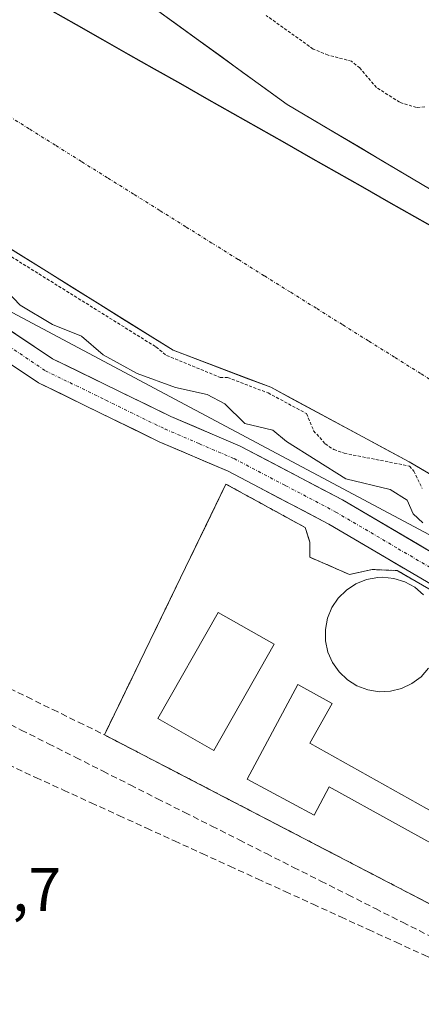
# Model space of a CAD drawing. Units: metres. Extents: x 557131 to 559966, y 4699145 to 4700931.
# Drawn here: x 559651 to 559716, y 4699342 to 4699502 of the extents above; entities that cross this region are included whole.
import ezdxf
from ezdxf.enums import TextEntityAlignment as Align

# ---------------------------------------------------------------- set-up
doc = ezdxf.new("R2010")
doc.units = ezdxf.units.M
doc.header["$MEASUREMENT"] = 0
for name, pattern in [('TRAZO_Y_PUNTO', [1, 0.5, -0.25, 0, -0.25]), ('TRAZOS', [0.75, 0.5, -0.25]), ('TRAZOSX2', [1.5, 1, -0.5])]:
    doc.linetypes.add(name, pattern=pattern)
for name, color, linetype, lineweight in [('Arbolado forestal CxS', 92, 'Continuous', 0), ('Comunidad autónoma', 142, 'Continuous', 30), ('Corriente artificial lineal', 5, 'TRAZOSX2', 13), ('Corriente natural Cxs', 5, 'Continuous', 13), ('Corriente natural eje', 5, 'TRAZO_Y_PUNTO', 0), ('Corriente natural superficial', 5, 'Continuous', 13), ('Cultivos herbáceos CxS', 92, 'Continuous', 0), ('Curva de nivel auxiliar', 36, 'TRAZOS', 0), ('Curva de nivel normal', 36, 'Continuous', 0), ('Depósito genérico', 232, 'Continuous', 0), ('Depósito genérico Cxs', 232, 'Continuous', 0), ('Edificación', 1, 'Continuous', 13), ('Edificación Cxs', 1, 'Continuous', 13), ('Instalación de tratamiento de aguas', 135, 'TRAZOSX2', 0), ('Instalación de tratamiento de aguas CxS', 135, 'Continuous', 0), ('Municipio', 9, 'Continuous', 13), ('Municipio CxS', 142, 'Continuous', 0), ('Núcleo urbano CxS', 19, 'Continuous', 0), ('Pista', 135, 'Continuous', 13), ('Pista Cxs', 135, 'Continuous', 0), ('Pista eje', 135, 'TRAZO_Y_PUNTO', 0), ('Provincia', 19, 'Continuous', 0), ('Rótulo de punto de cota en terreno', 19, 'Continuous', 0), ('Suelo desnudo CxS', 43, 'Continuous', 0), ('Valla', 19, 'TRAZOS', 0)]:
    doc.layers.add(name, color=color, linetype=linetype, lineweight=lineweight)
doc.styles.add('Arial', font='txt', dxfattribs={"height": 0.2})

# ---------------------------------------------------------------- blocks, each defined once
blk = doc.blocks.new('*U150')
at = {"layer": 'Cultivos herbáceos CxS', "color": 92, "linetype": 'Continuous', "lineweight": 0}
blk.add_polyline3d([(559641.93, 4699458.52, 340.96), (559773.16, 4699388.67, 338.76), (559838.78, 4699367.51, 340.72), (559923.44, 4699359.04, 340.6), (559964.91, 4699362.7, 340.64), (559966.35, 4699193.95, 340.32)], dxfattribs=at)
blk.add_polyline3d([(559743.82, 4699344.85, 341.45), (559745.94, 4699349.65, 341.17), (559748.69, 4699349.41, 341.25), (559751.05, 4699350.22, 341.26), (559753.97, 4699352.46, 340.95), (559757.39, 4699360.93, 341.02), (559758.5, 4699363.68, 340.55), (559763.33, 4699375.65, 340.25), (559754.81, 4699379.81, 340.94), (559754.65, 4699384.77, 340.91), (559748.92, 4699389.02, 340.96), (559740.73, 4699395.1, 340.83), (559721.05, 4699407.42, 341.04), (559711.81, 4699412.77, 341), (559707.73, 4699412.93, 340.97), (559704.1, 4699412.13, 340.98), (559697.62, 4699414.93, 340.98), (559697.65, 4699417.34, 341.02), (559696.89, 4699419.74, 341.02), (559684.05, 4699426.77, 340.92), (559664.34, 4699386.13, 341.1), (559678.46, 4699378.81, 341.3), (559743.82, 4699344.85, 341.45)], close=True, dxfattribs=at)
blk = doc.blocks.new('*U152')
at = {"layer": 'Arbolado forestal CxS', "color": 92, "linetype": 'Continuous', "lineweight": 0}
blk.add_polyline3d([(559829.9001, 4699411.9801, 335.8951), (559819.6201, 4699414.7001, 335.7938), (559809.9401, 4699420.7001, 335.2596), (559806.6836, 4699428.5987, 335.4077), (559799.6965, 4699445.5456, 335.7103), (559792.8173, 4699462.7436, 335.8095), (559786.4673, 4699467.5061, 335.5042), (559778.7944, 4699466.1831, 335.1092), (559767.1527, 4699459.0394, 336.2473), (559755.8271, 4699456.2825, 336.2716), (559734.1001, 4699463.5801, 336.3328), (559717.0601, 4699474.6201, 336.4565), (559693.9801, 4699488.3001, 336.3028), (559672.4201, 4699503.9001, 336.3073)], dxfattribs=at)
blk = doc.blocks.new('*U156')
at = {"layer": 'Suelo desnudo CxS', "color": 43, "linetype": 'Continuous', "lineweight": 0}
for points in [[(559829.9801, 4699377.0201, 337.6101), (559818.3801, 4699379.5801, 337.0475), (559797.0201, 4699385.7401, 337.3362), (559770.4201, 4699394.6201, 338.1799), (559764.2601, 4699397.7401, 338.7777), (559758.4201, 4699402.5401, 336.4506), (559738.2601, 4699415.9801, 337.1234), (559713.7401, 4699430.3801, 337.486), (559691.3001, 4699442.4601, 337.836), (559675.4601, 4699448.4601, 337.8049), (559617.9801, 4699484.3001, 338.9264)], [(559672.4201, 4699503.9001, 336.3073), (559693.9801, 4699488.3001, 336.3028), (559717.0601, 4699474.6201, 336.4565), (559734.1001, 4699463.5801, 336.3328), (559755.8271, 4699456.2825, 336.2716), (559767.1527, 4699459.0394, 336.2473), (559778.7944, 4699466.1831, 335.1092), (559786.4673, 4699467.5061, 335.5042), (559792.8173, 4699462.7436, 335.8095), (559799.6965, 4699445.5456, 335.7103), (559806.6836, 4699428.5987, 335.4077), (559809.9401, 4699420.7001, 335.2596), (559819.6201, 4699414.7001, 335.7938), (559829.9001, 4699411.9801, 335.8951)]]:
    blk.add_polyline3d(points, dxfattribs=at)
blk = doc.blocks.new('*U159')
at = {"layer": 'Corriente natural Cxs', "color": 5, "linetype": 'Continuous', "lineweight": 13}
for points in [[(559672.42, 4699503.9, 336.3), (559676.01, 4699501.3, 336.3), (559679.61, 4699498.7, 336.28), (559683.2, 4699496.1, 336.31), (559686.79, 4699493.5, 336.31), (559690.39, 4699490.9, 336.31), (559693.98, 4699488.3, 336.28), (559697.83, 4699486.02, 336.3), (559701.67, 4699483.74, 336.31), (559705.52, 4699481.46, 336.36), (559709.37, 4699479.18, 336.39), (559713.21, 4699476.9, 336.45), (559717.06, 4699474.62, 336.5)], [(559717.83, 4699427.98, 337), (559713.74, 4699430.38, 337.55), (559710, 4699432.39, 337.23), (559706.26, 4699434.41, 336.94), (559702.52, 4699436.42, 336.94), (559698.78, 4699438.43, 337.21), (559695.04, 4699440.45, 337.63), (559691.3, 4699442.46, 338.07), (559687.34, 4699443.96, 337.87), (559683.38, 4699445.46, 337.9), (559679.42, 4699446.96, 337.52), (559675.46, 4699448.46, 336.84), (559671.35, 4699451.02, 337.57), (559667.25, 4699453.58, 337.54), (559663.14, 4699456.14, 337.82), (559659.04, 4699458.7, 337.85), (559654.93, 4699461.26, 337.92), (559650.83, 4699463.82, 338.05), (559646.72, 4699466.38, 338.34)]]:
    blk.add_polyline3d(points, dxfattribs=at)

msp = doc.modelspace()

# ---------------------------------------------------------------- linework, layer by layer
at = {"layer": 'Arbolado forestal CxS', "color": 92, "linetype": 'Continuous', "lineweight": 0}
for points in [[(559390.2, 4699786.04, 339.36), (559430.26, 4699689.24, 339.85), (559457.78, 4699627.86, 341.31), (559527.63, 4699543.19, 340.93), (559641.93, 4699458.52, 340.96), (559773.16, 4699388.67, 338.76), (559838.78, 4699367.51, 340.72), (559923.44, 4699359.04, 340.6), (559964.91, 4699362.7, 340.64)], [(559578.82, 4699512.3, 338.72), (559599.14, 4699498.22, 338.68), (559617.98, 4699484.3, 338.93), (559675.46, 4699448.46, 337.8), (559691.3, 4699442.46, 337.84), (559713.74, 4699430.38, 337.49), (559738.26, 4699415.98, 337.12), (559758.42, 4699402.54, 336.45), (559764.26, 4699397.74, 338.78), (559770.42, 4699394.62, 338.18), (559797.02, 4699385.74, 337.34), (559818.38, 4699379.58, 337.05), (559829.98, 4699377.02, 337.61), (559868.22, 4699370.06, 340.08), (559883.18, 4699369.08, 340.15), (559891.46, 4699368.54, 340.04), (559915.54, 4699366.14, 340.35), (559964.82, 4699371.81, 336.81), (559964.83, 4699371.81, 336.81)], [(559672.42, 4699503.9, 336.31), (559693.98, 4699488.3, 336.3), (559717.06, 4699474.62, 336.46), (559734.1, 4699463.58, 336.33), (559755.83, 4699456.28, 336.27), (559767.15, 4699459.04, 336.25), (559778.79, 4699466.18, 335.11), (559786.47, 4699467.51, 335.5), (559792.82, 4699462.74, 335.81), (559799.7, 4699445.55, 335.71), (559806.68, 4699428.6, 335.41), (559809.94, 4699420.7, 335.26), (559819.62, 4699414.7, 335.79), (559829.9, 4699411.98, 335.9)], [(559617.98, 4699484.3, 338.93), (559675.46, 4699448.46, 337.8), (559691.3, 4699442.46, 337.84), (559713.74, 4699430.38, 337.49), (559738.26, 4699415.98, 337.12), (559758.42, 4699402.54, 336.45), (559764.26, 4699397.74, 338.78), (559770.42, 4699394.62, 338.18), (559797.02, 4699385.74, 337.34), (559818.38, 4699379.58, 337.05), (559829.98, 4699377.02, 337.61), (559868.22, 4699370.06, 340.08), (559883.18, 4699369.08, 340.15), (559891.46, 4699368.54, 340.04), (559915.54, 4699366.14, 340.35), (559964.82, 4699371.81, 336.81), (559964.83, 4699371.81, 336.81), (559964.91, 4699362.7, 340.64), (559923.44, 4699359.04, 340.6), (559923.44, 4699359.04, 340.6), (559838.78, 4699367.51, 340.72), (559773.16, 4699388.67, 338.76), (559641.93, 4699458.52, 340.96)]]:
    msp.add_polyline3d(points, dxfattribs=at)
at = {"layer": 'Comunidad autónoma', "color": 142, "linetype": 'Continuous', "lineweight": 30}
msp.add_polyline3d([(559655.56, 4699503.63, 336.28), (559659.78, 4699501.24, 336.29), (559664, 4699498.85, 336.29), (559668.21, 4699496.46, 336.29), (559672.43, 4699494.07, 336.28), (559676.65, 4699491.67, 336.29), (559680.87, 4699489.28, 336.29), (559685.09, 4699486.89, 336.29), (559689.3, 4699484.5, 336.29), (559693.52, 4699482.11, 336.28), (559697.74, 4699479.72, 336.29), (559701.96, 4699477.32, 336.29), (559706.18, 4699474.93, 336.27), (559710.39, 4699472.54, 336.29), (559714.61, 4699470.15, 336.31), (559718.83, 4699467.76, 336.32)], dxfattribs=at)
at = {"layer": 'Corriente artificial lineal', "color": 5, "linetype": 'TRAZOSX2', "lineweight": 13}
for points in [[(559647.61, 4699394.33, 341.09), (559651.79, 4699392.28, 341.09), (559655.97, 4699390.23, 341.21), (559660.16, 4699388.19, 341.04), (559664.34, 4699386.14, 341.03)], [(559646.44, 4699389.15, 341.49), (559650.86, 4699386.92, 341.5), (559655.28, 4699384.69, 341.49), (559659.69, 4699382.47, 341.4), (559664.11, 4699380.24, 341.49), (559668.52, 4699378.02, 341.43), (559672.94, 4699375.79, 341.43), (559677.36, 4699373.56, 341.57), (559681.77, 4699371.34, 341.48), (559686.19, 4699369.11, 341.45), (559690.6, 4699366.89, 341.21), (559695.02, 4699364.66, 341.42), (559699.44, 4699362.43, 341.33), (559703.85, 4699360.21, 341.18), (559708.27, 4699357.98, 341.15), (559712.68, 4699355.76, 341.18), (559717.1, 4699353.53, 341.13), (559721.52, 4699351.3, 341.13), (559725.93, 4699349.08, 341.19), (559730.35, 4699346.85, 341.16), (559734.76, 4699344.63, 341.34), (559739.18, 4699342.4, 341.19), (559743.6, 4699340.18, 341.26), (559746.07, 4699339.17, 341.49)], [(559648.72, 4699381.29, 341.09), (559653.21, 4699379.23, 341.03), (559657.71, 4699377.18, 341.24), (559662.2, 4699375.12, 341.17), (559666.7, 4699373.07, 341.31), (559671.19, 4699371.01, 341.29), (559675.69, 4699368.96, 341.29), (559680.18, 4699366.9, 341.23), (559684.68, 4699364.85, 341.14), (559689.17, 4699362.79, 341.18), (559693.67, 4699360.74, 341.16), (559698.16, 4699358.68, 341.08), (559702.66, 4699356.63, 341.02), (559707.15, 4699354.57, 341.17), (559711.65, 4699352.52, 341.08), (559716.14, 4699350.46, 340.98), (559720.27, 4699348.5, 341), (559724.4, 4699346.53, 341.01), (559728.53, 4699344.57, 341.01), (559732.66, 4699342.61, 341.22), (559736.78, 4699340.64, 341.04), (559740.91, 4699338.68, 341.1), (559745.04, 4699336.72, 341.43)]]:
    msp.add_polyline3d(points, dxfattribs=at)
at = {"layer": 'Corriente natural eje', "color": 5, "linetype": 'TRAZO_Y_PUNTO', "lineweight": 0}
msp.add_polyline3d([(559647.99, 4699486.94, 336.3), (559652.22, 4699484.29, 336.27), (559656.45, 4699481.65, 336.28), (559660.68, 4699479.01, 336.27), (559664.92, 4699476.36, 336.28), (559669.15, 4699473.72, 336.27), (559673.38, 4699471.08, 336.27), (559677.61, 4699468.43, 336.28), (559681.84, 4699465.79, 336.27), (559686.07, 4699463.15, 336.29), (559690.3, 4699460.5, 336.3), (559694.54, 4699457.86, 336.29), (559698.77, 4699455.22, 336.28), (559703, 4699452.57, 336.29), (559707.23, 4699449.93, 336.29), (559711.46, 4699447.29, 336.3), (559715.69, 4699444.64, 336.31), (559719.93, 4699442, 336.3)], dxfattribs=at)
at = {"layer": 'Corriente natural superficial', "color": 5, "linetype": 'Continuous', "lineweight": 13}
for points in [[(559672.42, 4699503.9, 336.3), (559676.01, 4699501.3, 336.3), (559679.61, 4699498.7, 336.28), (559683.2, 4699496.1, 336.31), (559686.79, 4699493.5, 336.31), (559690.39, 4699490.9, 336.31), (559693.98, 4699488.3, 336.28), (559697.83, 4699486.02, 336.3), (559701.67, 4699483.74, 336.31), (559705.52, 4699481.46, 336.36), (559709.37, 4699479.18, 336.39), (559713.21, 4699476.9, 336.45), (559717.06, 4699474.62, 336.5)], [(559717.83, 4699427.98, 337), (559713.74, 4699430.38, 337.55), (559710, 4699432.39, 337.23), (559706.26, 4699434.41, 336.94), (559702.52, 4699436.42, 336.94), (559698.78, 4699438.43, 337.21), (559695.04, 4699440.45, 337.63), (559691.3, 4699442.46, 338.07), (559687.34, 4699443.96, 337.87), (559683.38, 4699445.46, 337.9), (559679.42, 4699446.96, 337.52), (559675.46, 4699448.46, 336.84), (559671.35, 4699451.02, 337.57), (559667.25, 4699453.58, 337.54), (559663.14, 4699456.14, 337.82), (559659.04, 4699458.7, 337.85), (559654.93, 4699461.26, 337.92), (559650.83, 4699463.82, 338.05), (559646.72, 4699466.38, 338.34)]]:
    msp.add_polyline3d(points, dxfattribs=at)
at = {"layer": 'Cultivos herbáceos CxS', "color": 92, "linetype": 'Continuous', "lineweight": 0}
for points in [[(559390.2, 4699786.04, 339.36), (559430.26, 4699689.24, 339.85), (559457.78, 4699627.86, 341.31), (559527.63, 4699543.19, 340.93), (559641.93, 4699458.52, 340.96), (559773.16, 4699388.67, 338.76), (559838.78, 4699367.51, 340.72), (559923.44, 4699359.04, 340.6), (559964.91, 4699362.7, 340.64)], [(559743.82, 4699344.85, 341.45), (559745.94, 4699349.65, 341.17), (559748.69, 4699349.41, 341.25), (559751.05, 4699350.22, 341.26), (559753.97, 4699352.46, 340.95), (559757.39, 4699360.93, 341.02), (559758.5, 4699363.68, 340.55), (559763.33, 4699375.65, 340.25), (559754.81, 4699379.81, 340.94), (559754.65, 4699384.77, 340.91), (559748.92, 4699389.02, 340.96), (559740.73, 4699395.1, 340.83), (559721.05, 4699407.42, 341.04), (559711.81, 4699412.77, 341), (559707.73, 4699412.93, 340.97), (559704.1, 4699412.13, 340.98), (559697.62, 4699414.93, 340.98), (559697.65, 4699417.34, 341.02), (559696.89, 4699419.74, 341.02), (559684.05, 4699426.77, 340.92), (559664.34, 4699386.13, 341.1), (559678.46, 4699378.81, 341.3), (559743.82, 4699344.85, 341.45)]]:
    msp.add_polyline3d(points, dxfattribs=at)
at = {"layer": 'Curva de nivel auxiliar', "color": 36, "linetype": 'TRAZOS', "lineweight": 0}
for points in [[(559716.29, 4699487.9, 337.5), (559714.92, 4699487.8, 337.5), (559712.2, 4699488.66, 337.5), (559708.46, 4699491.03, 337.5), (559705.74, 4699494.21, 337.5), (559704.41, 4699495.3, 337.5), (559700.61, 4699496.3, 337.5), (559698.18, 4699497.28, 337.5), (559690.57, 4699502.72, 337.5)], [(559617.45, 4699483.45, 0), (559672.7, 4699449, 337.5), (559674.42, 4699447.62, 337.5), (559683.11, 4699444.07, 337.5), (559684.29, 4699444.04, 337.5), (559690.88, 4699441.55, 0), (559697.1, 4699438.2, 337.5), (559698.26, 4699435.43, 337.5), (559700.12, 4699433.3, 337.5), (559701.53, 4699432.38, 337.5), (559703.22, 4699431.77, 337.5), (559713.78, 4699429.7, 337.5), (559714.48, 4699428.88, 337.5), (559715.88, 4699426.06, 337.5)]]:
    msp.add_polyline3d(points, dxfattribs=at)
at = {"layer": 'Curva de nivel normal', "color": 36, "linetype": 'Continuous', "lineweight": 0}
msp.add_polyline3d([(559647.56, 4699459.09, 340), (559650.67, 4699455.76, 340), (559655.94, 4699452.64, 340), (559660.63, 4699450.75, 340), (559664.11, 4699447.72, 340), (559669.64, 4699444.71, 340), (559675.88, 4699442.43, 340), (559680.98, 4699441.31, 340), (559683.87, 4699439.8, 340), (559687.09, 4699436.58, 340), (559691.66, 4699435.54, 340), (559693.87, 4699433.67, 340), (559703.47, 4699427.6, 340), (559710.67, 4699425.91, 340), (559713.42, 4699424.19, 340), (559714.4, 4699421.94, 340), (559715.98, 4699420.5, 340)], dxfattribs=at)
at = {"layer": 'Depósito genérico', "color": 232, "linetype": 'Continuous', "lineweight": 0}
for points in [[(559710.71, 4699393.21, 341.15), (559708.87, 4699393.12, 341.14), (559707.03, 4699393.42, 341.13), (559705.29, 4699394.07, 341.08), (559703.73, 4699395.06, 341.02), (559702.38, 4699396.33, 340.97), (559701.32, 4699397.85, 340.93), (559700.58, 4699399.55, 340.92), (559700.19, 4699401.36, 340.93), (559700.17, 4699403.21, 340.93), (559700.53, 4699405.04, 340.93), (559701.23, 4699406.76, 340.94), (559702.26, 4699408.3, 340.96), (559703.57, 4699409.59, 340.99), (559705.12, 4699410.61, 341.03), (559706.84, 4699411.29, 341.05), (559708.67, 4699411.63, 341.04), (559709.42, 4699411.67, 341.03), (559711.26, 4699411.48, 341.02), (559713.03, 4699410.92, 340.99), (559714.65, 4699410.05, 340.97), (559716.07, 4699408.85, 340.94)], [(559716.9, 4699396.92, 340.91), (559715.67, 4699395.55, 340.99), (559714.19, 4699394.44, 341.07), (559712.51, 4699393.65, 341.13), (559710.71, 4699393.21, 341.15)]]:
    msp.add_polyline3d(points, dxfattribs=at)
at = {"layer": 'Depósito genérico Cxs', "color": 232, "linetype": 'Continuous', "lineweight": 0}
msp.add_polyline3d([(559716.9, 4699396.92, 340.91), (559715.67, 4699395.55, 340.99), (559714.19, 4699394.44, 341.07), (559712.51, 4699393.65, 341.13), (559710.71, 4699393.21, 341.15), (559710.71, 4699393.21, 341.15), (559708.87, 4699393.12, 341.14), (559707.03, 4699393.42, 341.13), (559705.29, 4699394.07, 341.08), (559703.73, 4699395.06, 341.02), (559702.38, 4699396.33, 340.97), (559701.32, 4699397.85, 340.93), (559700.58, 4699399.55, 340.92), (559700.19, 4699401.36, 340.93), (559700.17, 4699403.21, 340.93), (559700.53, 4699405.04, 340.93), (559701.23, 4699406.76, 340.94), (559702.26, 4699408.3, 340.96), (559703.57, 4699409.59, 340.99), (559705.12, 4699410.61, 341.03), (559706.84, 4699411.29, 341.05), (559708.67, 4699411.63, 341.04), (559709.42, 4699411.67, 341.03), (559711.26, 4699411.48, 341.02), (559713.03, 4699410.92, 340.99), (559714.65, 4699410.05, 340.97), (559716.07, 4699408.85, 340.94)], dxfattribs=at)
at = {"layer": 'Edificación', "color": 1, "linetype": 'Continuous', "lineweight": 13}
for points in [[(559691.86, 4699400.81, 341), (559682.08, 4699383.61, 340.96), (559673.01, 4699388.77, 340.97), (559682.79, 4699405.97, 340.95), (559691.86, 4699400.81, 341)], [(559697.65, 4699384.79, 341.02), (559724.69, 4699369.69, 341), (559730.57, 4699380.24, 341), (559741.05, 4699374.38, 340.94), (559733.02, 4699359.88, 340.93), (559700.8, 4699377.72, 341.02), (559698.32, 4699373.12, 341.02), (559687.47, 4699378.96, 340.96), (559695.7, 4699394.28, 340.98), (559701.26, 4699391.24, 341.02), (559697.65, 4699384.79, 341.02)]]:
    msp.add_polyline3d(points, dxfattribs=at)
at = {"layer": 'Edificación Cxs', "color": 1, "linetype": 'Continuous', "lineweight": 13}
for points in [[(559691.86, 4699400.81, 341), (559682.08, 4699383.61, 340.96), (559673.01, 4699388.77, 340.97), (559682.79, 4699405.97, 340.95), (559691.86, 4699400.81, 341)], [(559697.65, 4699384.79, 341.02), (559724.69, 4699369.69, 341), (559730.57, 4699380.24, 341), (559741.05, 4699374.38, 340.94), (559733.02, 4699359.88, 340.93), (559700.8, 4699377.72, 341.02), (559698.32, 4699373.12, 341.02), (559687.47, 4699378.96, 340.96), (559695.7, 4699394.28, 340.98), (559701.26, 4699391.24, 341.02), (559697.65, 4699384.79, 341.02)]]:
    msp.add_polyline3d(points, close=True, dxfattribs=at)
at = {"layer": 'Instalación de tratamiento de aguas', "color": 135, "linetype": 'TRAZOSX2', "lineweight": 0}
msp.add_polyline3d([(559743.82, 4699344.85, 341.09), (559745.94, 4699349.65, 341.01), (559748.69, 4699349.41, 341.07), (559751.05, 4699350.22, 341.13), (559753.97, 4699352.46, 341.13), (559757.39, 4699360.93, 341.03), (559758.5, 4699363.68, 341), (559763.33, 4699375.65, 340.73), (559754.81, 4699379.81, 340.88), (559754.65, 4699384.77, 340.86), (559748.92, 4699389.02, 340.85), (559740.73, 4699395.1, 340.81), (559721.05, 4699407.42, 340.93), (559711.81, 4699412.77, 341.01), (559707.73, 4699412.93, 341.05), (559704.1, 4699412.13, 341.02), (559697.62, 4699414.93, 340.89), (559697.65, 4699417.34, 340.93), (559696.89, 4699419.74, 340.96), (559684.05, 4699426.77, 340.91), (559664.34, 4699386.13, 341.03), (559678.46, 4699378.81, 341.16), (559743.82, 4699344.85, 341.09)], dxfattribs=at)
at = {"layer": 'Instalación de tratamiento de aguas CxS', "color": 135, "linetype": 'Continuous', "lineweight": 0}
msp.add_polyline3d([(559743.82, 4699344.85, 341.09), (559678.46, 4699378.81, 341.16), (559664.34, 4699386.13, 341.03), (559684.05, 4699426.77, 340.91), (559696.89, 4699419.74, 340.96), (559697.65, 4699417.34, 340.93), (559697.62, 4699414.93, 340.89), (559704.1, 4699412.13, 341.02), (559707.73, 4699412.93, 341.05), (559711.81, 4699412.77, 341.01), (559721.05, 4699407.42, 340.93), (559740.73, 4699395.1, 340.81), (559748.92, 4699389.02, 340.85), (559754.65, 4699384.77, 340.86), (559754.81, 4699379.81, 340.88), (559763.33, 4699375.65, 340.73), (559758.5, 4699363.68, 341), (559757.39, 4699360.93, 341.03), (559753.97, 4699352.46, 341.13), (559751.05, 4699350.22, 341.13), (559748.69, 4699349.41, 341.07), (559745.94, 4699349.65, 341.01), (559743.82, 4699344.85, 341.09)], close=True, dxfattribs=at)
at = {"layer": 'Municipio', "color": 9, "linetype": 'Continuous', "lineweight": 13}
msp.add_polyline3d([(559655.56, 4699503.63, 336.28), (559659.78, 4699501.24, 336.29), (559664, 4699498.85, 336.29), (559668.21, 4699496.46, 336.29), (559672.43, 4699494.07, 336.28), (559676.65, 4699491.67, 336.29), (559680.87, 4699489.28, 336.29), (559685.09, 4699486.89, 336.29), (559689.3, 4699484.5, 336.29), (559693.52, 4699482.11, 336.28), (559697.74, 4699479.72, 336.29), (559701.96, 4699477.32, 336.29), (559706.18, 4699474.93, 336.27), (559710.39, 4699472.54, 336.29), (559714.61, 4699470.15, 336.31), (559718.83, 4699467.76, 336.32)], dxfattribs=at)
at = {"layer": 'Municipio CxS', "color": 142, "linetype": 'Continuous', "lineweight": 0}
msp.add_polyline3d([(559718.83, 4699467.76, 336.32), (559714.61, 4699470.15, 336.31), (559710.39, 4699472.54, 336.29), (559706.18, 4699474.93, 336.27), (559701.96, 4699477.32, 336.29), (559697.74, 4699479.72, 336.29), (559693.52, 4699482.11, 336.28), (559689.3, 4699484.5, 336.29), (559685.09, 4699486.89, 336.29), (559680.87, 4699489.28, 336.29), (559676.65, 4699491.67, 336.29), (559672.43, 4699494.07, 336.28), (559668.21, 4699496.46, 336.29), (559664, 4699498.85, 336.29), (559659.78, 4699501.24, 336.29), (559655.56, 4699503.63, 336.28)], dxfattribs=at)
at = {"layer": 'Núcleo urbano CxS', "color": 19, "linetype": 'Continuous', "lineweight": 0}
msp.add_polyline3d([(559743.82, 4699344.85, 341.45), (559678.46, 4699378.81, 341.3), (559664.34, 4699386.13, 341.1), (559684.05, 4699426.77, 340.92), (559696.89, 4699419.74, 341.02), (559697.65, 4699417.34, 341.02), (559697.62, 4699414.93, 340.98), (559704.1, 4699412.13, 340.98), (559707.73, 4699412.93, 340.97), (559711.81, 4699412.77, 341), (559721.05, 4699407.42, 341.04), (559740.73, 4699395.1, 340.83), (559748.92, 4699389.02, 340.96), (559754.65, 4699384.77, 340.91), (559754.81, 4699379.81, 340.94), (559763.33, 4699375.65, 340.25), (559758.5, 4699363.68, 340.55), (559757.39, 4699360.93, 341.02), (559753.97, 4699352.46, 340.95), (559751.05, 4699350.22, 341.26), (559748.69, 4699349.41, 341.25), (559745.94, 4699349.65, 341.17), (559743.82, 4699344.85, 341.45)], close=True, dxfattribs=at)
msp.add_polyline3d([(559743.82, 4699344.85, 341.45), (559745.94, 4699349.65, 341.17), (559748.69, 4699349.41, 341.25), (559751.05, 4699350.22, 341.26), (559753.97, 4699352.46, 340.95), (559757.39, 4699360.93, 341.02), (559758.5, 4699363.68, 340.55), (559763.33, 4699375.65, 340.25), (559754.81, 4699379.81, 340.94), (559754.65, 4699384.77, 340.91), (559748.92, 4699389.02, 340.96), (559740.73, 4699395.1, 340.83), (559721.05, 4699407.42, 341.04), (559711.81, 4699412.77, 341), (559707.73, 4699412.93, 340.97), (559704.1, 4699412.13, 340.98), (559697.62, 4699414.93, 340.98), (559697.65, 4699417.34, 341.02), (559696.89, 4699419.74, 341.02), (559684.05, 4699426.77, 340.92), (559664.34, 4699386.13, 341.1), (559678.46, 4699378.81, 341.3), (559743.82, 4699344.85, 341.45)], dxfattribs=at)
at = {"layer": 'Pista', "color": 135, "linetype": 'Continuous', "lineweight": 13}
for points in [[(559764.86, 4699386.7), (559723.22, 4699412.3), (559702.94, 4699424.22), (559686.34, 4699432.94), (559675.1, 4699437.74), (559655.9, 4699447.1), (559638.18, 4699458.94), (559614.74, 4699475.58), (559587.78, 4699493.18), (559572.82, 4699504.06), (559550.14, 4699521.18), (559531.9, 4699537.1), (559512.46, 4699558.62), (559485.38, 4699593.26), (559469.23, 4699614.86), (559449.07, 4699644.62), (559438.35, 4699662.7), (559432.15, 4699675.58), (559410.11, 4699725.82), (559398.07, 4699752.3)], [(559393.99, 4699750.38), (559405.99, 4699723.98), (559428.05, 4699673.7), (559434.37, 4699660.57), (559445.25, 4699642.21), (559465.55, 4699612.25), (559481.8, 4699590.52), (559509.01, 4699555.72), (559528.73, 4699533.88), (559541.76, 4699522.51), (559547.3, 4699517.68), (559556.29, 4699510.89), (559570.14, 4699500.44), (559585.22, 4699489.47), (559612.2, 4699471.85), (559635.62, 4699455.23), (559653.65, 4699443.18), (559673.23, 4699433.64), (559684.4, 4699428.86), (559700.75, 4699420.28), (559720.9, 4699408.43), (559762.46, 4699380.92)]]:
    msp.add_lwpolyline(points, dxfattribs=at)
at = {"layer": 'Pista Cxs', "color": 135, "linetype": 'Continuous', "lineweight": 0}
for points in [[(559648.81, 4699451.84, 340.89), (559652.36, 4699449.47, 340.91), (559655.9, 4699447.1, 340.93), (559659.74, 4699445.23, 340.92), (559663.58, 4699443.36, 340.92), (559667.42, 4699441.48, 340.82), (559671.26, 4699439.61, 340.87), (559675.1, 4699437.74, 341.01), (559678.85, 4699436.14, 341.08), (559682.59, 4699434.54, 341.03), (559686.34, 4699432.94, 341.08), (559690.49, 4699430.76, 340.77), (559694.64, 4699428.58, 340.93), (559698.79, 4699426.4, 340.68), (559702.94, 4699424.22, 340.76), (559707, 4699421.84, 340.89), (559711.05, 4699419.45, 340.88), (559715.11, 4699417.07, 340.8), (559719.16, 4699414.68, 340.66)], [(559716.87, 4699410.8, 340.93), (559712.84, 4699413.17, 341), (559708.81, 4699415.54, 341.01), (559704.78, 4699417.91, 341.03), (559700.75, 4699420.28, 341.02), (559696.66, 4699422.43, 341.02), (559692.58, 4699424.57, 340.92), (559688.49, 4699426.72, 340.96), (559684.4, 4699428.86, 340.98), (559680.68, 4699430.45, 340.99), (559676.95, 4699432.05, 341.05), (559673.23, 4699433.64, 340.94), (559669.31, 4699435.55, 340.95), (559665.4, 4699437.46, 341.02), (559661.48, 4699439.36, 340.93), (559657.57, 4699441.27, 341.04), (559653.65, 4699443.18, 341.03), (559650.04, 4699445.59, 341.01)]]:
    msp.add_polyline3d(points, dxfattribs=at)
at = {"layer": 'Pista eje', "color": 135, "linetype": 'TRAZO_Y_PUNTO', "lineweight": 0}
msp.add_lwpolyline([(559571.48, 4699502.25), (559586.5, 4699491.33), (559599.99, 4699482.52), (559613.47, 4699473.72), (559625.19, 4699465.4), (559636.9, 4699457.09), (559654.78, 4699445.14), (559664.57, 4699440.37), (559674.17, 4699435.69), (559679.75, 4699433.3), (559685.37, 4699430.9), (559693.67, 4699426.54), (559701.85, 4699422.25), (559711.99, 4699416.29), (559722.06, 4699410.37), (559742.88, 4699397.57), (559763.66, 4699383.81)], dxfattribs=at)
at = {"layer": 'Provincia', "color": 19, "linetype": 'Continuous', "lineweight": 0}
msp.add_polyline3d([(559655.56, 4699503.63, 336.28), (559659.78, 4699501.24, 336.29), (559664, 4699498.85, 336.29), (559668.21, 4699496.46, 336.29), (559672.43, 4699494.07, 336.28), (559676.65, 4699491.67, 336.29), (559680.87, 4699489.28, 336.29), (559685.09, 4699486.89, 336.29), (559689.3, 4699484.5, 336.29), (559693.52, 4699482.11, 336.28), (559697.74, 4699479.72, 336.29), (559701.96, 4699477.32, 336.29), (559706.18, 4699474.93, 336.27), (559710.39, 4699472.54, 336.29), (559714.61, 4699470.15, 336.31), (559718.83, 4699467.76, 336.32)], dxfattribs=at)
at = {"layer": 'Suelo desnudo CxS', "color": 43, "linetype": 'Continuous', "lineweight": 0}
for points in [[(559578.82, 4699512.3, 338.72), (559599.14, 4699498.22, 338.68), (559617.98, 4699484.3, 338.93), (559675.46, 4699448.46, 337.8), (559691.3, 4699442.46, 337.84), (559713.74, 4699430.38, 337.49), (559738.26, 4699415.98, 337.12), (559758.42, 4699402.54, 336.45), (559764.26, 4699397.74, 338.78), (559770.42, 4699394.62, 338.18), (559797.02, 4699385.74, 337.34), (559818.38, 4699379.58, 337.05), (559829.98, 4699377.02, 337.61), (559868.22, 4699370.06, 340.08), (559883.18, 4699369.08, 340.15), (559891.46, 4699368.54, 340.04), (559915.54, 4699366.14, 340.35), (559964.82, 4699371.81, 336.81), (559964.83, 4699371.81, 336.81)], [(559672.42, 4699503.9, 336.31), (559693.98, 4699488.3, 336.3), (559717.06, 4699474.62, 336.46), (559734.1, 4699463.58, 336.33), (559755.83, 4699456.28, 336.27), (559767.15, 4699459.04, 336.25), (559778.79, 4699466.18, 335.11), (559786.47, 4699467.51, 335.5), (559792.82, 4699462.74, 335.81), (559799.7, 4699445.55, 335.71), (559806.68, 4699428.6, 335.41), (559809.94, 4699420.7, 335.26), (559819.62, 4699414.7, 335.79), (559829.9, 4699411.98, 335.9)]]:
    msp.add_polyline3d(points, dxfattribs=at)
at = {"layer": 'Valla', "color": 19, "linetype": 'TRAZOS', "lineweight": 0}
msp.add_polyline3d([(559757.39, 4699360.93, 341.03), (559753.97, 4699352.46, 341.13), (559751.05, 4699350.22, 341.13), (559748.69, 4699349.41, 341.07), (559745.94, 4699349.65, 341.01), (559743.82, 4699344.85, 341.09), (559678.46, 4699378.81, 341.16), (559664.34, 4699386.13, 341.03), (559684.05, 4699426.77, 340.91), (559696.89, 4699419.74, 340.96), (559697.65, 4699417.34, 340.93), (559697.62, 4699414.93, 340.89), (559704.1, 4699412.13, 341.02), (559707.73, 4699412.93, 341.05), (559711.81, 4699412.77, 341.01), (559721.05, 4699407.42, 340.93), (559740.73, 4699395.1, 340.81), (559754.65, 4699384.77, 340.86), (559754.81, 4699379.81, 340.88), (559763.33, 4699375.65, 340.73), (559758.5, 4699363.68, 341)], dxfattribs=at)

# ---------------------------------------------------------------- block references
at = {"layer": 'Arbolado forestal CxS', "color": 92, "linetype": 'Continuous', "lineweight": 0}
msp.add_blockref('*U152', (0, 0), dxfattribs=at)
at = {"layer": 'Corriente natural Cxs', "color": 5, "linetype": 'Continuous', "lineweight": 13}
msp.add_blockref('*U159', (0, 0), dxfattribs=at)
at = {"layer": 'Cultivos herbáceos CxS', "color": 92, "linetype": 'Continuous', "lineweight": 0}
msp.add_blockref('*U150', (0, 0), dxfattribs=at)
at = {"layer": 'Suelo desnudo CxS', "color": 43, "linetype": 'Continuous', "lineweight": 0}
msp.add_blockref('*U156', (0, 0), dxfattribs=at)

# ---------------------------------------------------------------- texts
at = {"layer": 'Rótulo de punto de cota en terreno', "color": 19, "linetype": 'Continuous', "lineweight": 0, "style": 'Arial'}
msp.add_text('340,7', height=7, dxfattribs=at).set_placement((559633.48, 4699355.38), align=Align.BOTTOM_LEFT)

doc.saveas('drawing.dxf')
